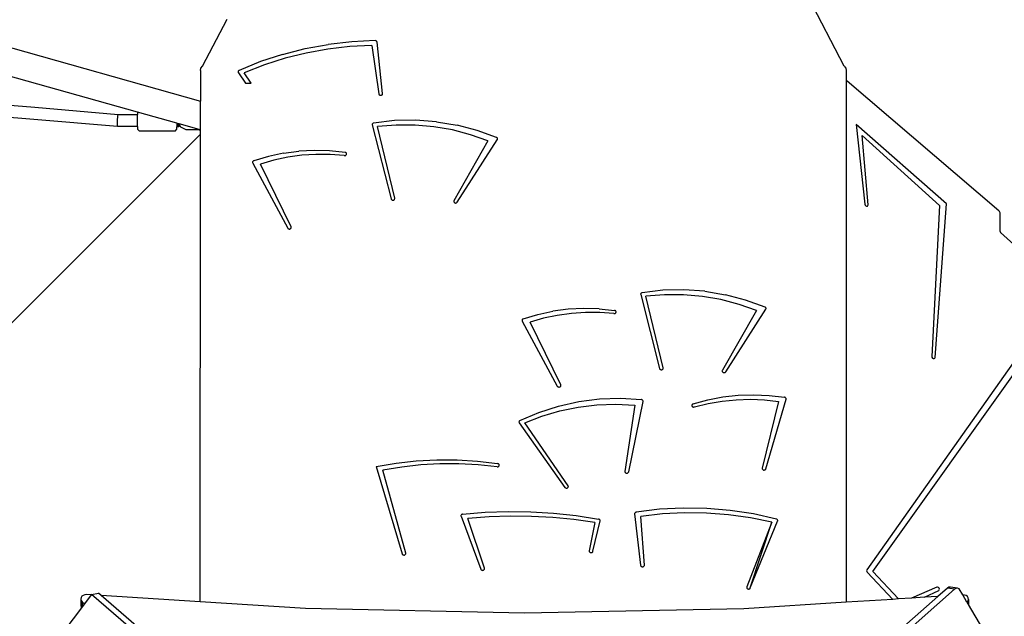
# Model space of a CAD drawing. Units: millimetres. Extents: x 5527 to 9551, y -704 to 2254.
# Drawn here: x 8340 to 8470, y 1165 to 1244 of the extents above; entities that cross this region are included whole.
import ezdxf

# ---------------------------------------------------------------- set-up
doc = ezdxf.new("R2010")
doc.units = ezdxf.units.MM
doc.header["$LTSCALE"] = 100
doc.header["$PDSIZE"] = -1
doc.layers.add('VP-DIM', color=7, linetype='Continuous')
doc.layers.add('VP-HIC', color=6, linetype='Continuous')
doc.layers.add('VP-EQ', color=7, linetype='Continuous', true_color=0x8a3492)
doc.dimstyles.new('Strefa', dxfattribs={"dimtxt": 14, "dimasz": 20, "dimexe": 20, "dimexo": 50, "dimgap": 20, "dimtad": 0, "dimdec": 0, "dimzin": 0, "dimdsep": 46, "dimtxsty": 'Standard', "dimcen": 0.09, "dimadec": 0, "dimazin": 0, "dimtfac": 1, "dimtdec": 4, "dimtofl": 0, "dimtmove": 0, "dimatfit": 3, "dimfxl": 70, "dimfxlon": 1, "dimtolj": 1, "dimtzin": 0, "dimarcsym": 0})

# ---------------------------------------------------------------- blocks, each defined once
blk = doc.blocks.new('*D21')
at = {"layer": 'Defpoints', "color": 0}
for p in [(9076.85, 2204.49), (6673.87, 1562.09), (9076.85, 606.89)]:
    blk.add_point(p, dxfattribs=at)
at = {"layer": 'VP-DIM', "color": 0, "lineweight": -2}
for p, q in [((6673.87, 2104.49), (6673.87, 2254.49)), ((9076.85, 2104.49), (9076.85, 2254.49)), ((6723.87, 2204.49), (7758.92, 2204.49)), ((9026.85, 2204.49), (7973.92, 2204.49))]:
    blk.add_line(p, q, dxfattribs=at)
at = {"layer": 'VP-DIM', "color": 0}
for points in [[(6723.87, 2212.83), (6723.87, 2196.16), (6673.87, 2204.49)], [(9026.85, 2196.16), (9026.85, 2212.83), (9076.85, 2204.49)]]:
    blk.add_solid(points, dxfattribs=at)
at = {"layer": 'VP-DIM', "color": 0, "insert": (7866.42, 2204.49), "char_height": 50, "attachment_point": 5}
blk.add_mtext('\\A1;2403', dxfattribs=at)
blk = doc.blocks.new('*D22')
at = {"layer": 'Defpoints', "color": 0}
for p in [(6829.98, 1717.34), (7271.05, -656.41), (9500.85, -656.41)]:
    blk.add_point(p, dxfattribs=at)
at = {"layer": 'VP-DIM', "color": 0, "lineweight": -2}
for p, q in [((9400.85, 1717.34), (9550.85, 1717.34)), ((9500.85, 1667.34), (9500.85, 642.13)), ((9500.85, -606.41), (9500.85, 418.8)), ((9400.85, -656.41), (9550.85, -656.41))]:
    blk.add_line(p, q, dxfattribs=at)
at = {"layer": 'VP-DIM', "color": 0}
for points in [[(9509.18, 1667.34), (9492.52, 1667.34), (9500.85, 1717.34)], [(9492.52, -606.41), (9509.18, -606.41), (9500.85, -656.41)]]:
    blk.add_solid(points, dxfattribs=at)
at = {"layer": 'VP-DIM', "color": 0, "insert": (9500.85, 530.46), "char_height": 50, "attachment_point": 5, "rotation": 90}
blk.add_mtext('\\A1;2374', dxfattribs=at)
blk = doc.blocks.new('*D23')
at = {"layer": 'Defpoints', "color": 0}
for p in [(6908.32, 1538.61), (7293.95, -456.53), (9284.85, -456.53)]:
    blk.add_point(p, dxfattribs=at)
at = {"layer": 'VP-DIM', "color": 0, "lineweight": -2}
for p, q in [((9184.85, 1538.61), (9334.85, 1538.61)), ((9284.85, 1488.61), (9284.85, 643.68)), ((9284.85, -406.53), (9284.85, 437.01)), ((9184.85, -456.53), (9334.85, -456.53))]:
    blk.add_line(p, q, dxfattribs=at)
at = {"layer": 'VP-DIM', "color": 0}
for points in [[(9293.18, 1488.61), (9276.52, 1488.61), (9284.85, 1538.61)], [(9276.52, -406.53), (9293.18, -406.53), (9284.85, -456.53)]]:
    blk.add_solid(points, dxfattribs=at)
at = {"layer": 'VP-DIM', "color": 0, "insert": (9284.85, 540.34), "char_height": 50, "attachment_point": 5, "rotation": 90}
blk.add_mtext('\\A1;1995', dxfattribs=at)
blk = doc.blocks.new('*D24')
at = {"layer": 'Defpoints', "color": 0}
for p in [(8898.91, 1915.88), (6852.62, 1482.91), (8898.91, 685.31)]:
    blk.add_point(p, dxfattribs=at)
at = {"layer": 'VP-DIM', "color": 0, "lineweight": -2}
for p, q in [((6852.62, 1815.88), (6852.62, 1965.88)), ((8898.91, 1815.88), (8898.91, 1965.88)), ((6902.62, 1915.88), (7783.71, 1915.88)), ((8848.91, 1915.88), (7998.71, 1915.88))]:
    blk.add_line(p, q, dxfattribs=at)
at = {"layer": 'VP-DIM', "color": 0}
for points in [[(6902.62, 1924.21), (6902.62, 1907.54), (6852.62, 1915.88)], [(8848.91, 1907.54), (8848.91, 1924.21), (8898.91, 1915.88)]]:
    blk.add_solid(points, dxfattribs=at)
at = {"layer": 'VP-DIM', "color": 0, "insert": (7891.21, 1915.88), "char_height": 50, "attachment_point": 5}
blk.add_mtext('\\A1;2046', dxfattribs=at)
blk = doc.blocks.new('3060-1_')
at = {"layer": 'VP-EQ', "color": 7}
for p, q in [((5933.76, -167.45), (5926.27, -153.05)), ((5812.51, -161.81), (5848.82, -172.04)), ((5849.09, -167.42), (5852.34, -161.21)), ((5862.64, -165.11), (5865.69, -164.55)), ((5868.52, -164.85), (5865.64, -165.18)), ((5868.78, -164.2), (5865.69, -164.55)), ((5871.43, -164.71), (5868.52, -164.85)), ((5871.89, -164.06), (5868.78, -164.2)), ((5871.43, -164.71), (5872.36, -171.09)), ((5871.95, -164.07), (5871.89, -164.06)), ((5872.01, -164.09), (5871.95, -164.07)), ((5872.05, -164.12), (5872.01, -164.09)), ((5872.09, -164.16), (5872.05, -164.12)), ((5872.12, -164.21), (5872.09, -164.16)), ((5872.13, -164.26), (5872.12, -164.21)), ((5872.86, -171.04), (5872.13, -164.26)), ((5859.65, -165.87), (5856.74, -166.83)), ((5859.65, -165.87), (5862.64, -165.11)), ((5862.79, -165.7), (5859.99, -166.39)), ((5865.64, -165.18), (5862.79, -165.7)), ((5840.54, -173.51), (5819.31, -167.53)), ((5848.89, -167.68), (5849.09, -167.42)), ((5856.74, -166.83), (5853.92, -167.99)), ((5857.26, -167.27), (5854.61, -168.32)), ((5859.99, -166.39), (5857.26, -167.27)), ((5933.76, -167.45), (5933.96, -167.71)), ((5848.82, -167.98), (5848.89, -167.68)), ((5848.82, -167.98), (5848.82, -172.04)), ((5853.81, -168.1), (5853.8, -168.15)), ((5853.8, -168.15), (5853.8, -168.2)), ((5853.8, -168.2), (5853.81, -168.25)), ((5853.84, -168.06), (5853.81, -168.1)), ((5853.81, -168.25), (5853.83, -168.29)), ((5853.83, -168.29), (5854.78, -169.69)), ((5853.88, -168.02), (5853.84, -168.06)), ((5853.92, -167.99), (5853.88, -168.02)), ((5855.51, -169.69), (5854.61, -168.32)), ((5933.96, -167.71), (5934.02, -168.01)), ((5934.02, -168.01), (5934.02, -169.32)), ((5854.78, -169.69), (5855.51, -169.69)), ((5934.02, -169.32), (5934, -238.17)), ((5934.02, -169.32), (5934.13, -169.36)), ((5934.13, -169.36), (5954.16, -186.48)), ((5872.36, -171.09), (5872.38, -171.14)), ((5872.38, -171.14), (5872.41, -171.19)), ((5872.41, -171.19), (5872.45, -171.23)), ((5872.45, -171.23), (5872.51, -171.26)), ((5872.51, -171.26), (5872.57, -171.27)), ((5872.57, -171.27), (5872.63, -171.27)), ((5872.63, -171.27), (5872.7, -171.26)), ((5872.7, -171.26), (5872.75, -171.23)), ((5872.75, -171.23), (5872.8, -171.2)), ((5872.8, -171.2), (5872.83, -171.15)), ((5872.83, -171.15), (5872.85, -171.09)), ((5872.85, -171.09), (5872.86, -171.04)), ((5820.38, -172.33), (5826.98, -172.86)), ((5848.82, -175.84), (5848.82, -172.04)), ((5826.85, -174.45), (5820.28, -173.93)), ((5826.98, -172.86), (5837.96, -173.79)), ((5837.89, -174.58), (5837.93, -174.02)), ((5837.93, -174.02), (5837.96, -173.79)), ((5837.96, -173.79), (5840.54, -173.8)), ((5840.54, -173.51), (5840.54, -173.8)), ((5845.73, -174.97), (5840.54, -173.51)), ((5840.54, -175.4), (5840.54, -173.8)), ((5837.89, -175.38), (5826.85, -174.45)), ((5837.88, -175.15), (5837.89, -174.58)), ((5837.89, -175.38), (5837.88, -175.15)), ((5845.95, -175.04), (5845.73, -174.97)), ((5845.73, -174.97), (5845.73, -175.43)), ((5845.95, -175.2), (5845.95, -175.04)), ((5845.98, -175.04), (5845.95, -175.04)), ((5845.96, -175.43), (5845.95, -175.2)), ((5845.97, -175.2), (5845.96, -175.43)), ((5845.98, -175.04), (5845.97, -175.2)), ((5846.01, -175.05), (5845.98, -175.04)), ((5846.23, -175.49), (5846.01, -175.05)), ((5848.67, -175.8), (5846.01, -175.05)), ((5871.49, -175.08), (5871.48, -175.13)), ((5871.48, -175.13), (5871.49, -175.19)), ((5871.52, -175.03), (5871.49, -175.08)), ((5871.49, -175.19), (5873.97, -184.94)), ((5871.56, -174.98), (5871.52, -175.03)), ((5871.62, -174.95), (5871.56, -174.98)), ((5871.68, -174.93), (5871.62, -174.95)), ((5874.42, -174.62), (5871.68, -174.93)), ((5874.65, -175.2), (5872.17, -175.41)), ((5877.2, -174.57), (5874.42, -174.62)), ((5877.14, -175.21), (5874.65, -175.2)), ((5879.62, -175.43), (5877.14, -175.21)), ((5879.96, -174.76), (5877.2, -174.57)), ((5879.96, -174.76), (5882.68, -175.21)), ((5885.33, -175.9), (5882.68, -175.21)), ((5947.26, -185.59), (5935.32, -175.13)), ((5935.32, -175.13), (5936.47, -185.66)), ((5848.82, -176.39), (5783.02, -242.19)), ((5840.54, -175.4), (5837.89, -175.38)), ((5840.54, -175.4), (5840.54, -175.75)), ((5840.78, -176), (5840.54, -175.75)), ((5845.49, -176.01), (5840.78, -176)), ((5845.49, -176.01), (5845.73, -175.75)), ((5845.73, -175.75), (5845.73, -175.43)), ((5845.96, -175.43), (5845.73, -175.43)), ((5846.93, -175.83), (5846.23, -175.49)), ((5848.67, -175.83), (5846.93, -175.83)), ((5848.67, -175.83), (5848.67, -175.8)), ((5848.78, -175.83), (5848.67, -175.8)), ((5848.67, -175.83), (5848.78, -175.83)), ((5848.82, -175.84), (5848.78, -175.83)), ((5848.8, -238.12), (5848.82, -176.39)), ((5848.82, -176.39), (5848.82, -175.84)), ((5874.46, -184.85), (5872.17, -175.41)), ((5882.07, -175.85), (5879.62, -175.43)), ((5884.46, -176.48), (5882.07, -175.85)), ((5886.76, -177.3), (5884.46, -176.48)), ((5887.89, -176.83), (5885.33, -175.9)), ((5936.91, -185.73), (5936.11, -176.59)), ((5936.11, -176.59), (5946.34, -185.81)), ((5886.76, -177.3), (5882.26, -185.18)), ((5882.7, -185.38), (5887.99, -177.13)), ((5887.93, -176.86), (5887.89, -176.83)), ((5887.97, -176.9), (5887.93, -176.86)), ((5888, -176.94), (5887.97, -176.9)), ((5887.99, -177.13), (5888.01, -177.09)), ((5888.02, -176.99), (5888, -176.94)), ((5888.01, -177.09), (5888.02, -177.04)), ((5888.02, -177.04), (5888.02, -176.99)), ((5859.77, -178.92), (5857.79, -179.35)), ((5859.77, -178.92), (5861.79, -178.66)), ((5862.2, -179.19), (5860.35, -179.45)), ((5863.83, -178.55), (5861.79, -178.66)), ((5864.07, -179.07), (5862.2, -179.19)), ((5865.87, -178.59), (5863.83, -178.55)), ((5865.94, -179.08), (5864.07, -179.07)), ((5867.9, -178.8), (5865.87, -178.59)), ((5867.81, -179.22), (5865.94, -179.08)), ((5867.81, -179.22), (5867.87, -179.23)), ((5867.87, -179.23), (5867.93, -179.22)), ((5867.96, -178.81), (5867.9, -178.8)), ((5867.93, -179.22), (5867.99, -179.2)), ((5868.01, -178.84), (5867.96, -178.81)), ((5867.99, -179.2), (5868.03, -179.16)), ((5868.05, -178.88), (5868.01, -178.84)), ((5868.03, -179.16), (5868.07, -179.12)), ((5868.08, -178.92), (5868.05, -178.88)), ((5868.07, -179.12), (5868.1, -179.07)), ((5868.1, -178.97), (5868.08, -178.92)), ((5868.11, -179.02), (5868.1, -178.97)), ((5868.1, -179.07), (5868.11, -179.02)), ((5855.73, -180.02), (5855.71, -180.07)), ((5855.71, -180.07), (5855.71, -180.11)), ((5855.71, -180.11), (5855.71, -180.16)), ((5855.71, -180.16), (5855.73, -180.21)), ((5855.77, -179.98), (5855.73, -180.02)), ((5855.73, -180.21), (5860.35, -188.79)), ((5855.81, -179.94), (5855.77, -179.98)), ((5855.86, -179.92), (5855.81, -179.94)), ((5857.79, -179.35), (5855.86, -179.92)), ((5858.53, -179.84), (5856.75, -180.37)), ((5860.8, -188.62), (5856.75, -180.37)), ((5860.35, -179.45), (5858.53, -179.84)), ((5873.97, -184.94), (5873.99, -185)), ((5873.99, -185), (5874.03, -185.04)), ((5874.03, -185.04), (5874.08, -185.08)), ((5874.08, -185.08), (5874.14, -185.1)), ((5874.14, -185.1), (5874.2, -185.11)), ((5874.2, -185.11), (5874.27, -185.11)), ((5874.27, -185.11), (5874.33, -185.09)), ((5874.33, -185.09), (5874.38, -185.06)), ((5874.38, -185.06), (5874.42, -185.01)), ((5874.42, -185.01), (5874.45, -184.96)), ((5874.45, -184.96), (5874.46, -184.91)), ((5874.46, -184.91), (5874.46, -184.85)), ((5882.26, -185.18), (5882.24, -185.23)), ((5882.24, -185.23), (5882.24, -185.29)), ((5882.24, -185.29), (5882.25, -185.34)), ((5882.25, -185.34), (5882.28, -185.39)), ((5882.28, -185.39), (5882.32, -185.43)), ((5882.32, -185.43), (5882.37, -185.47)), ((5882.37, -185.47), (5882.43, -185.49)), ((5882.43, -185.49), (5882.49, -185.49)), ((5882.49, -185.49), (5882.56, -185.48)), ((5882.56, -185.48), (5882.62, -185.46)), ((5882.62, -185.46), (5882.67, -185.42)), ((5882.67, -185.42), (5882.7, -185.38)), ((5936.47, -185.66), (5936.51, -185.77)), ((5936.89, -185.83), (5936.91, -185.73)), ((5945.74, -205.87), (5947.26, -185.59)), ((5936.51, -185.77), (5936.6, -185.86)), ((5936.6, -185.86), (5936.71, -185.91)), ((5936.71, -185.91), (5936.82, -185.9)), ((5936.82, -185.9), (5936.89, -185.83)), ((5946.34, -185.81), (5945.3, -205.74)), ((5954.16, -186.48), (5954.28, -186.74)), ((5954.28, -186.74), (5954.27, -189.15)), ((5860.35, -188.79), (5860.38, -188.84)), ((5860.38, -188.84), (5860.43, -188.88)), ((5860.43, -188.88), (5860.49, -188.91)), ((5860.49, -188.91), (5860.55, -188.92)), ((5860.55, -188.92), (5860.61, -188.92)), ((5860.61, -188.92), (5860.68, -188.9)), ((5860.68, -188.9), (5860.73, -188.87)), ((5860.73, -188.87), (5860.77, -188.83)), ((5860.77, -188.83), (5860.81, -188.78)), ((5860.82, -188.67), (5860.8, -188.62)), ((5860.81, -188.78), (5860.82, -188.73)), ((5860.82, -188.73), (5860.82, -188.67)), ((5954.27, -189.15), (5954.38, -189.4)), ((5954.38, -189.4), (5969.69, -203.23)), ((5906.94, -197.41), (5906.92, -197.46)), ((5906.98, -197.37), (5906.94, -197.41)), ((5907.04, -197.33), (5906.98, -197.37)), ((5907.1, -197.32), (5907.04, -197.33)), ((5909.85, -197.01), (5907.1, -197.32)), ((5912.62, -196.95), (5909.85, -197.01)), ((5915.38, -197.14), (5912.62, -196.95)), ((5915.38, -197.14), (5918.1, -197.59)), ((5906.92, -197.46), (5906.9, -197.52)), ((5906.9, -197.52), (5906.91, -197.57)), ((5906.91, -197.57), (5909.39, -207.33)), ((5910.07, -197.59), (5907.59, -197.79)), ((5909.88, -207.23), (5907.59, -197.79)), ((5912.57, -197.59), (5910.07, -197.59)), ((5915.05, -197.81), (5912.57, -197.59)), ((5917.49, -198.23), (5915.05, -197.81)), ((5919.88, -198.86), (5917.49, -198.23)), ((5920.75, -198.29), (5918.1, -197.59)), ((5923.31, -199.22), (5920.75, -198.29)), ((5893.35, -200.2), (5895.33, -199.78)), ((5897.35, -199.51), (5895.33, -199.78)), ((5899.39, -199.4), (5897.35, -199.51)), ((5899.63, -199.92), (5897.76, -200.05)), ((5901.43, -199.45), (5899.39, -199.4)), ((5901.5, -199.93), (5899.63, -199.92)), ((5901.43, -199.45), (5903.46, -199.65)), ((5903.37, -200.08), (5901.5, -199.93)), ((5903.52, -199.67), (5903.46, -199.65)), ((5903.57, -199.7), (5903.52, -199.67)), ((5903.55, -200.05), (5903.59, -200.02)), ((5903.61, -199.73), (5903.57, -199.7)), ((5903.59, -200.02), (5903.63, -199.98)), ((5903.64, -199.78), (5903.61, -199.73)), ((5903.63, -199.98), (5903.65, -199.93)), ((5903.66, -199.83), (5903.64, -199.78)), ((5903.65, -199.93), (5903.67, -199.88)), ((5903.67, -199.88), (5903.66, -199.83)), ((5922.18, -199.69), (5917.68, -207.56)), ((5918.13, -207.76), (5923.41, -199.51)), ((5922.18, -199.69), (5919.88, -198.86)), ((5923.36, -199.24), (5923.31, -199.22)), ((5923.39, -199.28), (5923.36, -199.24)), ((5923.42, -199.32), (5923.39, -199.28)), ((5923.41, -199.51), (5923.43, -199.47)), ((5923.44, -199.37), (5923.42, -199.32)), ((5923.43, -199.47), (5923.44, -199.42)), ((5923.44, -199.42), (5923.44, -199.37)), ((5960.77, -199.85), (5936.74, -233.91)), ((5891.29, -200.88), (5891.27, -200.92)), ((5891.27, -200.92), (5891.27, -200.97)), ((5891.27, -200.97), (5891.27, -201.02)), ((5891.27, -201.02), (5891.29, -201.07)), ((5891.33, -200.83), (5891.29, -200.88)), ((5891.29, -201.07), (5895.91, -209.65)), ((5891.37, -200.8), (5891.33, -200.83)), ((5891.42, -200.78), (5891.37, -200.8)), ((5891.42, -200.78), (5893.35, -200.2)), ((5894.09, -200.7), (5892.31, -201.22)), ((5896.36, -209.47), (5892.31, -201.22)), ((5895.91, -200.31), (5894.09, -200.7)), ((5897.76, -200.05), (5895.91, -200.31)), ((5903.37, -200.08), (5903.43, -200.08)), ((5903.43, -200.08), (5903.49, -200.07)), ((5903.49, -200.07), (5903.55, -200.05)), ((5937.52, -234.1), (5961.15, -201.02)), ((5945.3, -205.74), (5945.32, -205.85)), ((5945.32, -205.85), (5945.4, -205.95)), ((5945.4, -205.95), (5945.51, -206.02)), ((5945.51, -206.02), (5945.62, -206.02)), ((5945.62, -206.02), (5945.7, -205.97)), ((5945.7, -205.97), (5945.74, -205.87)), ((5909.39, -207.33), (5909.41, -207.38)), ((5909.41, -207.38), (5909.45, -207.42)), ((5909.45, -207.42), (5909.5, -207.46)), ((5909.5, -207.46), (5909.56, -207.49)), ((5909.56, -207.49), (5909.62, -207.5)), ((5909.62, -207.5), (5909.69, -207.49)), ((5909.69, -207.49), (5909.75, -207.47)), ((5909.75, -207.47), (5909.8, -207.44)), ((5909.8, -207.44), (5909.85, -207.4)), ((5909.85, -207.4), (5909.87, -207.35)), ((5909.87, -207.35), (5909.89, -207.29)), ((5909.89, -207.29), (5909.88, -207.23)), ((5917.68, -207.56), (5917.66, -207.61)), ((5917.66, -207.61), (5917.66, -207.67)), ((5917.66, -207.67), (5917.67, -207.72)), ((5917.67, -207.72), (5917.7, -207.78)), ((5917.7, -207.78), (5917.74, -207.82)), ((5917.74, -207.82), (5917.79, -207.85)), ((5918.04, -207.84), (5918.09, -207.81)), ((5918.09, -207.81), (5918.13, -207.76)), ((5917.79, -207.85), (5917.85, -207.87)), ((5917.85, -207.87), (5917.92, -207.87)), ((5917.92, -207.87), (5917.98, -207.87)), ((5917.98, -207.87), (5918.04, -207.84)), ((5895.91, -209.65), (5895.94, -209.7)), ((5895.94, -209.7), (5895.99, -209.74)), ((5895.99, -209.74), (5896.05, -209.76)), ((5896.05, -209.76), (5896.11, -209.77)), ((5896.11, -209.77), (5896.17, -209.77)), ((5896.17, -209.77), (5896.23, -209.76)), ((5896.23, -209.76), (5896.29, -209.73)), ((5896.29, -209.73), (5896.33, -209.69)), ((5896.33, -209.69), (5896.37, -209.64)), ((5896.38, -209.53), (5896.36, -209.47)), ((5896.37, -209.64), (5896.38, -209.58)), ((5896.38, -209.58), (5896.38, -209.53)), ((5896.05, -212.29), (5898.74, -211.7)), ((5898.74, -211.7), (5901.48, -211.35)), ((5901.48, -211.35), (5904.25, -211.26)), ((5904.25, -211.26), (5907.01, -211.42)), ((5905.33, -220.96), (5907.22, -211.67)), ((5907.07, -211.43), (5907.01, -211.42)), ((5907.12, -211.46), (5907.07, -211.43)), ((5907.16, -211.49), (5907.12, -211.46)), ((5907.19, -211.53), (5907.16, -211.49)), ((5907.21, -211.57), (5907.19, -211.53)), ((5907.22, -211.62), (5907.21, -211.57)), ((5907.22, -211.67), (5907.22, -211.62)), ((5913.82, -212), (5915.76, -211.46)), ((5915.76, -211.46), (5917.76, -211.08)), ((5915.8, -211.95), (5917.64, -211.63)), ((5917.64, -211.63), (5919.5, -211.44)), ((5917.76, -211.08), (5919.78, -210.85)), ((5919.5, -211.44), (5921.38, -211.39)), ((5919.78, -210.85), (5921.82, -210.78)), ((5921.38, -211.39), (5923.25, -211.48)), ((5921.82, -210.78), (5923.86, -210.87)), ((5925.11, -211.7), (5922.94, -220.47)), ((5923.25, -211.48), (5925.11, -211.7)), ((5923.43, -220.57), (5926.08, -211.38)), ((5923.86, -210.87), (5925.89, -211.12)), ((5925.94, -211.13), (5925.89, -211.12)), ((5925.99, -211.16), (5925.94, -211.13)), ((5926.03, -211.19), (5925.99, -211.16)), ((5926.06, -211.24), (5926.03, -211.19)), ((5926.08, -211.28), (5926.06, -211.24)), ((5926.08, -211.33), (5926.08, -211.28)), ((5926.08, -211.38), (5926.08, -211.33)), ((5893.45, -213.12), (5896.05, -212.29)), ((5893.88, -213.61), (5896.24, -212.91)), ((5896.24, -212.91), (5898.67, -212.42)), ((5898.67, -212.42), (5901.14, -212.13)), ((5901.14, -212.13), (5903.63, -212.05)), ((5903.63, -212.05), (5906.12, -212.18)), ((5906.12, -212.18), (5904.83, -220.9)), ((5913.69, -212.1), (5913.66, -212.15)), ((5913.66, -212.15), (5913.66, -212.2)), ((5913.66, -212.2), (5913.66, -212.25)), ((5913.66, -212.25), (5913.69, -212.3)), ((5913.72, -212.06), (5913.69, -212.1)), ((5913.69, -212.3), (5913.72, -212.34)), ((5913.76, -212.02), (5913.72, -212.06)), ((5913.72, -212.34), (5913.76, -212.38)), ((5913.82, -212), (5913.76, -212.02)), ((5913.76, -212.38), (5913.82, -212.4)), ((5913.82, -212.4), (5913.88, -212.41)), ((5913.88, -212.41), (5913.94, -212.41)), ((5913.94, -212.41), (5914, -212.4)), ((5914, -212.4), (5915.8, -211.95)), ((5890.88, -214.27), (5890.86, -214.33)), ((5890.92, -214.23), (5890.88, -214.27)), ((5890.97, -214.19), (5890.92, -214.23)), ((5890.97, -214.19), (5893.45, -213.12)), ((5891.61, -214.5), (5893.88, -213.61)), ((5890.86, -214.33), (5890.85, -214.38)), ((5890.85, -214.38), (5890.86, -214.44)), ((5890.86, -214.44), (5890.89, -214.49)), ((5890.89, -214.49), (5896.9, -223.01)), ((5897.33, -222.79), (5891.61, -214.5)), ((5874.64, -219.81), (5877.31, -219.51)), ((5877.31, -219.51), (5880, -219.36)), ((5880, -219.36), (5882.69, -219.38)), ((5882.69, -219.38), (5885.38, -219.55)), ((5872, -220.27), (5874.64, -219.81)), ((5872, -220.27), (5875.43, -231.78)), ((5875.38, -220.33), (5872.9, -220.75)), ((5875.92, -231.68), (5872.9, -220.75)), ((5877.89, -220.04), (5875.38, -220.33)), ((5880.41, -219.89), (5877.89, -220.04)), ((5882.93, -219.89), (5880.41, -219.89)), ((5885.46, -220.03), (5882.93, -219.89)), ((5885.38, -219.55), (5888.04, -219.88)), ((5887.96, -220.3), (5885.46, -220.03)), ((5887.96, -220.3), (5888.03, -220.3)), ((5888.03, -220.3), (5888.09, -220.29)), ((5888.1, -219.89), (5888.04, -219.88)), ((5888.09, -220.29), (5888.15, -220.26)), ((5888.16, -219.92), (5888.1, -219.89)), ((5888.15, -220.26), (5888.19, -220.22)), ((5888.2, -219.96), (5888.16, -219.92)), ((5888.19, -220.22), (5888.23, -220.18)), ((5888.23, -220.01), (5888.2, -219.96)), ((5888.25, -220.07), (5888.23, -220.01)), ((5888.23, -220.18), (5888.24, -220.12)), ((5888.24, -220.12), (5888.25, -220.07)), ((5922.94, -220.47), (5922.94, -220.53)), ((5922.94, -220.53), (5922.95, -220.58)), ((5922.95, -220.58), (5922.97, -220.63)), ((5922.97, -220.63), (5923.02, -220.67)), ((5923.02, -220.67), (5923.07, -220.71)), ((5923.07, -220.71), (5923.13, -220.73)), ((5923.13, -220.73), (5923.19, -220.73)), ((5923.19, -220.73), (5923.26, -220.72)), ((5923.26, -220.72), (5923.32, -220.7)), ((5923.32, -220.7), (5923.37, -220.66)), ((5923.37, -220.66), (5923.4, -220.62)), ((5923.4, -220.62), (5923.43, -220.57)), ((5904.83, -220.9), (5904.83, -220.95)), ((5904.83, -220.95), (5904.85, -221.01)), ((5904.85, -221.01), (5904.88, -221.05)), ((5904.88, -221.05), (5904.92, -221.09)), ((5904.92, -221.09), (5904.98, -221.12)), ((5904.98, -221.12), (5905.04, -221.14)), ((5905.04, -221.14), (5905.11, -221.14)), ((5905.11, -221.14), (5905.17, -221.13)), ((5905.17, -221.13), (5905.22, -221.1)), ((5905.22, -221.1), (5905.27, -221.06)), ((5905.27, -221.06), (5905.31, -221.01)), ((5905.31, -221.01), (5905.33, -220.96)), ((5896.9, -223.01), (5896.94, -223.05)), ((5896.94, -223.05), (5897, -223.09)), ((5897, -223.09), (5897.06, -223.11)), ((5897.06, -223.11), (5897.12, -223.11)), ((5897.12, -223.11), (5897.19, -223.11)), ((5897.19, -223.11), (5897.24, -223.08)), ((5897.24, -223.08), (5897.3, -223.05)), ((5897.3, -223.05), (5897.33, -223)), ((5897.36, -222.84), (5897.33, -222.79)), ((5897.33, -223), (5897.36, -222.95)), ((5897.37, -222.89), (5897.36, -222.84)), ((5897.36, -222.95), (5897.37, -222.89)), ((5909.4, -225.91), (5906.31, -226.29)), ((5912.51, -225.75), (5909.4, -225.91)), ((5915.62, -225.79), (5912.51, -225.75)), ((5918.72, -226.05), (5915.62, -225.79)), ((5883.2, -226.71), (5883.19, -226.76)), ((5883.19, -226.76), (5883.21, -226.82)), ((5883.22, -226.66), (5883.2, -226.71)), ((5883.21, -226.82), (5885.81, -233.82)), ((5883.25, -226.61), (5883.22, -226.66)), ((5883.3, -226.58), (5883.25, -226.61)), ((5883.35, -226.55), (5883.3, -226.58)), ((5883.41, -226.54), (5883.35, -226.55)), ((5883.41, -226.54), (5886.41, -226.3)), ((5886.9, -226.91), (5884.11, -227.12)), ((5886.29, -233.69), (5884.11, -227.12)), ((5886.41, -226.3), (5889.41, -226.2)), ((5889.7, -226.81), (5886.9, -226.91)), ((5889.41, -226.2), (5892.42, -226.24)), ((5892.5, -226.84), (5889.7, -226.81)), ((5892.42, -226.24), (5895.42, -226.42)), ((5895.3, -226.99), (5892.5, -226.84)), ((5898.08, -227.27), (5895.3, -226.99)), ((5895.42, -226.42), (5898.4, -226.74)), ((5900.85, -227.66), (5898.08, -227.27)), ((5898.4, -226.74), (5901.36, -227.2)), ((5901.42, -227.22), (5901.36, -227.2)), ((5901.48, -227.25), (5901.42, -227.22)), ((5901.52, -227.29), (5901.48, -227.25)), ((5901.55, -227.34), (5901.52, -227.29)), ((5906.13, -226.42), (5906.11, -226.47)), ((5906.11, -226.47), (5906.11, -226.52)), ((5906.11, -226.52), (5906.89, -233.3)), ((5906.16, -226.37), (5906.13, -226.42)), ((5906.2, -226.33), (5906.16, -226.37)), ((5906.25, -226.31), (5906.2, -226.33)), ((5906.31, -226.29), (5906.25, -226.31)), ((5909.79, -226.51), (5906.91, -226.85)), ((5907.39, -233.26), (5906.91, -226.85)), ((5912.7, -226.36), (5909.79, -226.51)), ((5915.61, -226.4), (5912.7, -226.36)), ((5918.51, -226.62), (5915.61, -226.4)), ((5921.38, -227.03), (5918.51, -226.62)), ((5921.79, -226.52), (5918.72, -226.05)), ((5924.21, -227.62), (5921.38, -227.03)), ((5924.81, -227.19), (5921.79, -226.52)), ((5924.86, -227.21), (5924.81, -227.19)), ((5924.91, -227.24), (5924.86, -227.21)), ((5924.94, -227.28), (5924.91, -227.24)), ((5924.97, -227.32), (5924.94, -227.28)), ((5900.85, -227.66), (5900.11, -231.37)), ((5900.6, -231.45), (5901.55, -227.45)), ((5901.56, -227.4), (5901.55, -227.34)), ((5901.55, -227.45), (5901.56, -227.4)), ((5924.21, -227.62), (5920.9, -236.15)), ((5921.37, -236.29), (5924.97, -227.47)), ((5921.37, -236.29), (5924.21, -227.62)), ((5924.98, -227.37), (5924.97, -227.32)), ((5924.97, -227.47), (5924.98, -227.42)), ((5924.98, -227.42), (5924.98, -227.37)), ((5875.43, -231.78), (5875.46, -231.83)), ((5875.46, -231.83), (5875.5, -231.88)), ((5875.5, -231.88), (5875.55, -231.91)), ((5875.55, -231.91), (5875.61, -231.93)), ((5875.61, -231.93), (5875.67, -231.94)), ((5875.67, -231.94), (5875.73, -231.94)), ((5875.73, -231.94), (5875.79, -231.92)), ((5875.79, -231.92), (5875.85, -231.88)), ((5875.85, -231.88), (5875.89, -231.84)), ((5875.89, -231.84), (5875.92, -231.79)), ((5875.93, -231.73), (5875.92, -231.68)), ((5875.92, -231.79), (5875.93, -231.73)), ((5900.11, -231.37), (5900.11, -231.43)), ((5900.11, -231.43), (5900.12, -231.48)), ((5900.12, -231.48), (5900.15, -231.53)), ((5900.15, -231.53), (5900.19, -231.57)), ((5900.19, -231.57), (5900.25, -231.6)), ((5900.25, -231.6), (5900.31, -231.62)), ((5900.31, -231.62), (5900.37, -231.62)), ((5900.37, -231.62), (5900.44, -231.61)), ((5900.44, -231.61), (5900.49, -231.59)), ((5900.49, -231.59), (5900.54, -231.55)), ((5900.54, -231.55), (5900.58, -231.5)), ((5900.58, -231.5), (5900.6, -231.45)), ((5886.27, -233.85), (5886.29, -233.8)), ((5886.3, -233.75), (5886.29, -233.69)), ((5886.29, -233.8), (5886.3, -233.75)), ((5906.89, -233.3), (5906.91, -233.35)), ((5906.91, -233.35), (5906.94, -233.4)), ((5906.94, -233.4), (5906.98, -233.44)), ((5906.98, -233.44), (5907.04, -233.47)), ((5907.04, -233.47), (5907.1, -233.49)), ((5907.1, -233.49), (5907.16, -233.49)), ((5907.16, -233.49), (5907.23, -233.48)), ((5907.23, -233.48), (5907.28, -233.46)), ((5907.28, -233.46), (5907.33, -233.42)), ((5907.33, -233.42), (5907.37, -233.37)), ((5907.37, -233.37), (5907.39, -233.32)), ((5907.39, -233.32), (5907.39, -233.26)), ((5885.81, -233.82), (5885.84, -233.87)), ((5885.84, -233.87), (5885.88, -233.91)), ((5885.88, -233.91), (5885.94, -233.94)), ((5885.94, -233.94), (5886, -233.96)), ((5886, -233.96), (5886.06, -233.97)), ((5886.06, -233.97), (5886.12, -233.96)), ((5886.12, -233.96), (5886.18, -233.93)), ((5886.18, -233.93), (5886.23, -233.9)), ((5886.23, -233.9), (5886.27, -233.85)), ((5936.74, -233.91), (5936.71, -233.99)), ((5936.71, -233.99), (5936.73, -234.1)), ((5936.73, -234.1), (5936.79, -234.19)), ((5936.79, -234.19), (5940.16, -237.79)), ((5940.9, -237.74), (5937.52, -234.1)), ((5920.9, -236.15), (5920.89, -236.2)), ((5920.89, -236.2), (5920.89, -236.26)), ((5920.89, -236.26), (5920.91, -236.31)), ((5920.91, -236.31), (5920.95, -236.36)), ((5920.95, -236.36), (5920.99, -236.4)), ((5920.99, -236.4), (5921.05, -236.42)), ((5921.24, -236.41), (5921.3, -236.38)), ((5921.3, -236.38), (5921.34, -236.34)), ((5921.34, -236.34), (5921.37, -236.29)), ((5945.97, -236.2), (5942.62, -237.63)), ((5946.07, -236.19), (5945.97, -236.2)), ((5946.19, -236.24), (5946.07, -236.19)), ((5947.37, -236.3), (5946.11, -237.41)), ((5946.28, -236.33), (5946.19, -236.24)), ((5946.32, -236.44), (5946.28, -236.33)), ((5947.57, -236.18), (5947.37, -236.3)), ((5948.29, -236.46), (5947.37, -236.3)), ((5947.79, -236.16), (5947.57, -236.18)), ((5948.71, -236.33), (5947.79, -236.16)), ((5948.49, -236.34), (5948.29, -236.46)), ((5948.71, -236.33), (5948.49, -236.34)), ((5948.91, -236.41), (5948.71, -236.33)), ((5833.08, -237.56), (5833.05, -237.75)), ((5833.18, -237.39), (5833.08, -237.56)), ((5833.36, -237.26), (5833.18, -237.39)), ((5833.58, -237.18), (5833.36, -237.26)), ((5834.43, -237.21), (5833.54, -238.38)), ((5833.82, -237.17), (5833.58, -237.18)), ((5834.43, -237.21), (5833.82, -237.17)), ((5834.47, -237.17), (5834.43, -237.21)), ((5834.47, -237.17), (5835.37, -236.99)), ((5893.48, -288), (5834.47, -237.17)), ((5835.72, -237.29), (5835.37, -236.99)), ((5848.8, -238.12), (5835.72, -237.29)), ((5891.81, -285.6), (5835.72, -237.29)), ((5946.11, -237.41), (5892.19, -284.97)), ((5948.29, -236.46), (5893.11, -285.14)), ((5921.05, -236.42), (5921.12, -236.43)), ((5921.12, -236.43), (5921.18, -236.43)), ((5921.18, -236.43), (5921.24, -236.41)), ((5942.62, -237.63), (5940.9, -237.74)), ((5944.34, -237.52), (5942.62, -237.63)), ((5944.34, -237.52), (5946.23, -236.62)), ((5946.11, -237.41), (5944.34, -237.52)), ((5946.23, -236.62), (5946.3, -236.55)), ((5946.3, -236.55), (5946.32, -236.44)), ((5949.39, -237.21), (5948.91, -236.41)), ((5949.62, -237.22), (5949.39, -237.21)), ((5949.95, -238.15), (5949.39, -237.21)), ((5949.84, -237.3), (5949.62, -237.22)), ((5950.01, -237.43), (5949.84, -237.3)), ((5950.12, -237.6), (5950.01, -237.43)), ((5950.15, -237.79), (5950.12, -237.6)), ((5833.14, -238.9), (5830.93, -241.8)), ((5833.05, -237.75), (5833.1, -237.94)), ((5833.05, -237.75), (5833.05, -238.66)), ((5833.05, -238.66), (5833.1, -238.84)), ((5833.1, -237.94), (5833.23, -238.1)), ((5833.1, -237.94), (5833.1, -238.84)), ((5833.1, -238.84), (5833.14, -238.9)), ((5833.23, -238.79), (5833.14, -238.9)), ((5833.23, -238.1), (5833.54, -238.38)), ((5833.23, -238.1), (5833.23, -238.79)), ((5833.54, -238.38), (5833.23, -238.79)), ((5862.67, -239), (5848.8, -238.12)), ((5891.6, -239.62), (5862.67, -239)), ((5934, -238.17), (5920.53, -239.02)), ((5940.16, -237.79), (5934, -238.17)), ((5940.9, -237.74), (5940.16, -237.79)), ((5949.95, -238.15), (5949.97, -238.14)), ((5949.97, -238.18), (5949.95, -238.15)), ((5949.97, -238.14), (5950.01, -238.08)), ((5949.97, -238.14), (5949.97, -238.18)), ((5950.01, -238.25), (5949.97, -238.18)), ((5950.01, -238.08), (5950.1, -237.98)), ((5950.01, -238.08), (5950.01, -238.25)), ((5950.1, -238.39), (5950.01, -238.25)), ((5950.1, -237.98), (5950.12, -237.89)), ((5950.1, -237.98), (5950.1, -238.39)), ((5950.12, -238.43), (5950.1, -238.39)), ((5950.12, -237.89), (5950.15, -237.79)), ((5950.12, -237.89), (5950.12, -238.43)), ((5950.15, -238.48), (5950.12, -238.43)), ((5950.15, -237.79), (5950.15, -238.48)), ((5952.06, -241.69), (5950.15, -238.48)), ((5920.53, -239.02), (5891.6, -239.62))]:
    blk.add_line(p, q, dxfattribs=at)
blk = doc.blocks.new('3060-1_ 2D')
at = {"layer": 'VP-EQ', "color": 0}
blk.add_blockref('3060-1_', (-2241.1, 1395.8), dxfattribs=at)

msp = doc.modelspace()

# ---------------------------------------------------------------- linework, layer by layer
at = {"layer": 'VP-HIC', "color": 30}
msp.add_lwpolyline([(8125.37, 1370.63), (8142.13, 1391.15, -0.295091), (8379.8, 1467.84), (8427.39, 1455.09, -0.57735), (8530.5, 1070.29), (8457.96, 997.75, -0.57735), (8073.16, 1100.86), (8069.67, 1113.87, -0.060437), (8035.5, 1070.27), (7962.96, 997.73, -0.378758), (7658.8, 979.07, -0.504895), (7292.79, 923.86), (7220.35, 996.3, -0.57735), (7323.45, 1381.1), (7364.54, 1392.11, -0.241171), (7569.54, 1348.09), (7596.1, 1326.4, -0.027794), (7611.14, 1347.06), (7647.14, 1391.13, -0.295091), (7884.81, 1467.82), (7932.4, 1455.07, -0.112807), (8022.99, 1407.16), (8027.26, 1407.16, -0.180138)], format="xyb", close=True, dxfattribs=at)
at = {"layer": 'VP-HIC', "color": 2}
msp.add_lwpolyline([(8381.06, 1467.5), (8449.45, 1467.5, -0.290959), (8639.61, 1346.61), (8673.86, 1311.14, -0.194379), (8732.8, 1165.26), (8732.8, 1153.29, -0.414214), (8522.8, 943.29), (8449.45, 943.29, -0.070027), (8391.49, 951.45, 0.088743), (8457.96, 997.75), (8530.5, 1070.29, 0.57735), (8427.39, 1455.09)], format="xyb", close=True, dxfattribs=at)

# ---------------------------------------------------------------- block references
at = {"layer": 'VP-EQ', "color": 0}
msp.add_blockref('3060-1_ 2D', (4756.48, 9.46), dxfattribs=at)

# ---------------------------------------------------------------- dimensions: what is measured, and where the dimension line sits
at = {"layer": 'VP-DIM', "color": 0}
for base, p1, p2, picture, middle in [((9076.85, 2204.49), (6673.87, 1562.09), (9076.85, 606.89), '*D21', (7866.42, 2204.49)), ((8898.91, 1915.88), (6852.62, 1482.91), (8898.91, 685.31), '*D24', (7891.21, 1915.88))]:
    dim = msp.add_linear_dim(base=base, p1=p1, p2=p2, dimstyle='Strefa', override={"dimtxt": 50, "dimasz": 50, "dimexe": 50, "dimexo": 80, "dimfxl": 100}, dxfattribs=at)
    dim.commit()
    dim.dimension.update_dxf_attribs({"geometry": picture, "text_midpoint": middle, "dimtype": 160})
for base, p1, p2, picture, middle in [((9500.85, -656.41), (6829.98, 1717.34), (7271.05, -656.41), '*D22', (9500.85, 530.46)), ((9284.85, -456.53), (6908.32, 1538.61), (7293.95, -456.53), '*D23', (9284.85, 540.34))]:
    dim = msp.add_linear_dim(base=base, p1=p1, p2=p2, angle=90, dimstyle='Strefa', override={"dimtxt": 50, "dimasz": 50, "dimexe": 50, "dimexo": 80, "dimfxl": 100}, dxfattribs=at)
    dim.commit()
    dim.dimension.update_dxf_attribs({"geometry": picture, "text_midpoint": middle, "dimtype": 160})

doc.saveas('drawing.dxf')
